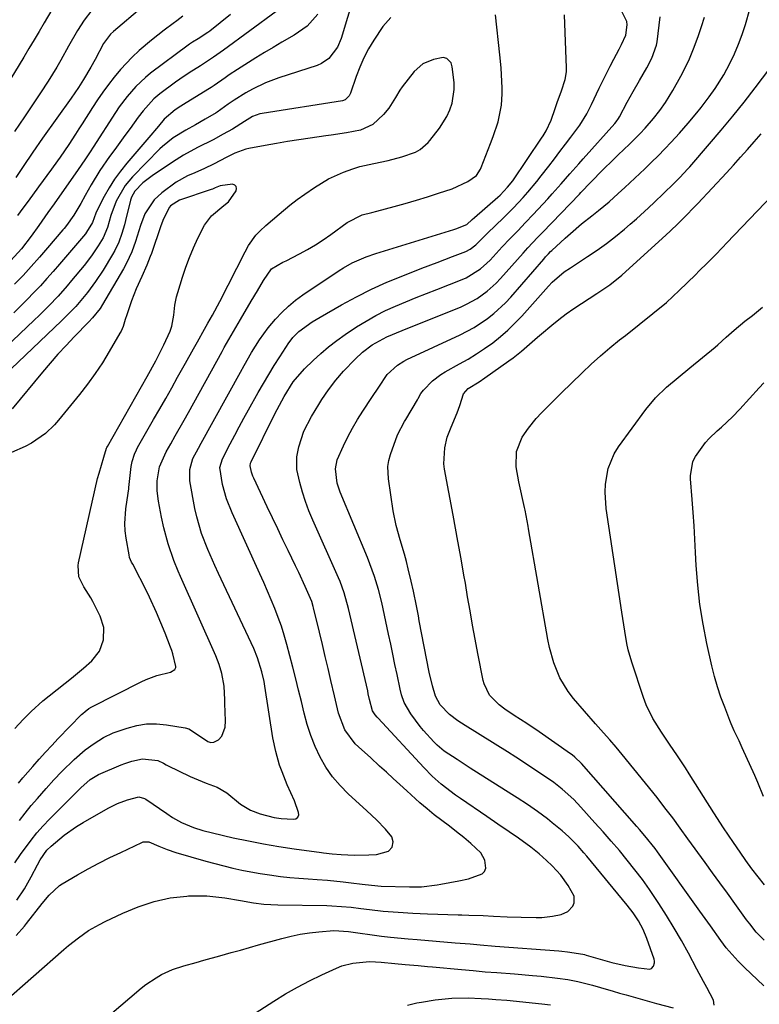
# Model space of a CAD drawing. Units: inches. Extents: x 1875104 to 1880424, y 459190 to 464535.
# Drawn here: x 1878508 to 1878712, y 460561 to 460832 of the extents above; entities that cross this region are included whole.
import ezdxf

# ---------------------------------------------------------------- set-up
doc = ezdxf.new("R2010")
doc.units = ezdxf.units.IN
doc.header["$MEASUREMENT"] = 0
doc.layers.add('7', color=7, linetype='Continuous')
doc.layers.add('8', color=7, linetype='Continuous')

msp = doc.modelspace()

# ---------------------------------------------------------------- linework, layer by layer
at = {"layer": '7', "color": 18}
for points in [[(1878524.31, 460550.98, 1782), (1878541.71, 460565.77, 1782), (1878543.01, 460566.81, 1782), (1878545.77, 460568.67, 1782), (1878547.23, 460569.5, 1782), (1878550.26, 460570.88, 1782), (1878553.42, 460571.95, 1782), (1878556.76, 460572.87, 1782), (1878558.94, 460573.48, 1782), (1878563.32, 460574.7, 1782), (1878566.45, 460575.57, 1782), (1878568.95, 460576.27, 1782), (1878571.45, 460576.97, 1782), (1878573.96, 460577.67, 1782), (1878580.38, 460579.46, 1782), (1878582.89, 460580.08, 1782), (1878585.41, 460580.61, 1782), (1878587.96, 460580.99, 1782), (1878590.53, 460581.28, 1782), (1878594.69, 460581.63, 1782), (1878598.69, 460581.4, 1782), (1878607.79, 460580.12, 1782), (1878610.23, 460579.8, 1782), (1878615.12, 460579.33, 1782), (1878617.57, 460579.12, 1782), (1878628.01, 460578.28, 1782), (1878629.38, 460578.17, 1782), (1878632.12, 460577.94, 1782), (1878634.86, 460577.7, 1782), (1878638.98, 460577.37, 1782), (1878656.52, 460576.01, 1782), (1878657.32, 460575.95, 1782), (1878658.92, 460575.79, 1782), (1878663.13, 460575.11, 1782), (1878663.58, 460575, 1782), (1878664.02, 460574.87, 1782), (1878671.09, 460572.87, 1782), (1878674.72, 460571.99, 1782), (1878678.4, 460571.36, 1782), (1878681.54, 460571.04, 1782), (1878681.95, 460571.17, 1782), (1878682.56, 460571.81, 1782), (1878682.81, 460572.76, 1782), (1878682.78, 460573.25, 1782), (1878682.67, 460573.73, 1782), (1878680.7, 460579.44, 1782), (1878679.68, 460581.92, 1782), (1878678.4, 460584.26, 1782), (1878676.9, 460586.49, 1782), (1878675.27, 460588.62, 1782), (1878664.19, 460602.09, 1782), (1878663.41, 460603.01, 1782), (1878661.8, 460604.83, 1782), (1878659.24, 460607.41, 1782), (1878657.42, 460609, 1782), (1878654.7, 460611.24, 1782), (1878653.37, 460612.3, 1782), (1878650.67, 460614.33, 1782), (1878647.88, 460616.27, 1782), (1878645.05, 460618.13, 1782), (1878643.62, 460619.05, 1782), (1878632.12, 460626.3, 1782), (1878628.52, 460628.61, 1782), (1878624.96, 460630.98, 1782), (1878623.05, 460632.57, 1782), (1878622.18, 460633.47, 1782), (1878619.33, 460636.64, 1782), (1878618.38, 460637.74, 1782), (1878615.78, 460641.21, 1782), (1878613.95, 460644.34, 1782), (1878613.21, 460646.48, 1782), (1878612.86, 460647.95, 1782), (1878612.03, 460652.03, 1782), (1878611.46, 460654.81, 1782), (1878610.88, 460657.59, 1782), (1878610.3, 460660.37, 1782), (1878609.71, 460663.15, 1782), (1878608.23, 460670.06, 1782), (1878607.81, 460671.86, 1782), (1878606.89, 460675.44, 1782), (1878605.81, 460678.98, 1782), (1878604.57, 460682.46, 1782), (1878603.88, 460684.18, 1782), (1878596.4, 460702.14, 1782), (1878595.57, 460704.64, 1782), (1878595.12, 460708.55, 1782), (1878595.58, 460711.08, 1782), (1878597.27, 460714.87, 1782), (1878598.5, 460717.33, 1782), (1878599.8, 460719.75, 1782), (1878601.19, 460722.13, 1782), (1878602.65, 460724.46, 1782), (1878605.08, 460728.2, 1782), (1878606.98, 460731.06, 1782), (1878609.35, 460734.48, 1782), (1878612.19, 460737.12, 1782), (1878613.86, 460738.15, 1782), (1878614.73, 460738.59, 1782), (1878629.36, 460745.43, 1782), (1878633.23, 460747.47, 1782), (1878636.87, 460749.88, 1782), (1878638.59, 460751.24, 1782), (1878641.8, 460754.19, 1782), (1878643.29, 460755.79, 1782), (1878652.34, 460766.23, 1782), (1878652.87, 460766.83, 1782), (1878653.67, 460767.73, 1782), (1878654.24, 460768.31, 1782), (1878654.53, 460768.58, 1782), (1878658.2, 460771.99, 1782), (1878659.67, 460773.32, 1782), (1878662.69, 460775.89, 1782), (1878665.53, 460778.13, 1782), (1878667.36, 460779.57, 1782), (1878670.3, 460782, 1782), (1878672.8, 460784.23, 1782), (1878674.64, 460785.94, 1782), (1878680.14, 460791.07, 1782), (1878682, 460792.85, 1782), (1878683.84, 460794.67, 1782), (1878685.64, 460796.52, 1782), (1878687.41, 460798.4, 1782), (1878689.65, 460800.85, 1782), (1878692.08, 460803.63, 1782), (1878694.44, 460806.47, 1782), (1878695.6, 460807.92, 1782), (1878697.85, 460810.85, 1782), (1878699.51, 460813.17, 1782), (1878701.82, 460816.86, 1782), (1878703.53, 460820.04, 1782), (1878704.78, 460822.65, 1782), (1878705.92, 460825.3, 1782), (1878706.9, 460828.02, 1782), (1878707.78, 460830.77, 1782), (1878711.39, 460843.52, 1782)], [(1878600.17, 460838.5, 1774), (1878596.63, 460826.93, 1774), (1878595.63, 460824.53, 1774), (1878593.31, 460821.42, 1774), (1878591.23, 460819.99, 1774), (1878590.04, 460819.49, 1774), (1878579.52, 460816.08, 1774), (1878575.82, 460814.69, 1774), (1878572.26, 460812.97, 1774), (1878570.49, 460811.97, 1774), (1878567.22, 460809.92, 1774), (1878565.63, 460808.82, 1774), (1878562.55, 460806.61, 1774), (1878562.28, 460806.43, 1774), (1878559.31, 460804.71, 1774), (1878556.64, 460803.18, 1774), (1878553.95, 460801.68, 1774), (1878550.5, 460799.61, 1774), (1878547.51, 460797.24, 1774), (1878546.83, 460796.58, 1774), (1878539.34, 460788.89, 1774), (1878537.29, 460786.46, 1774), (1878534.77, 460782.15, 1774), (1878533.36, 460778.27, 1774), (1878532.39, 460774.89, 1774), (1878531.23, 460772.13, 1774), (1878529.89, 460769.92, 1774), (1878528.05, 460767.15, 1774), (1878526.02, 460764.51, 1774), (1878522.57, 460760.33, 1774), (1878521.36, 460758.89, 1774), (1878518.87, 460756.09, 1774), (1878516.27, 460753.37, 1774), (1878513.6, 460750.73, 1774), (1878512.24, 460749.43, 1774), (1878500.32, 460738.17, 1774)], [(1878517.12, 460834.8, 1788), (1878515.03, 460831.22, 1788), (1878513.64, 460828.85, 1788), (1878512.24, 460826.49, 1788), (1878510.83, 460824.13, 1788), (1878509.41, 460821.78, 1788), (1878504.58, 460813.82, 1788)], [(1878528.09, 460834.67, 1786), (1878526.02, 460831.96, 1786), (1878524.19, 460829.08, 1786), (1878521.72, 460824.79, 1786), (1878519.56, 460820.94, 1786), (1878518.46, 460819.03, 1786), (1878516.08, 460815.16, 1786), (1878514.05, 460811.99, 1786), (1878512.37, 460809.46, 1786), (1878509.62, 460805.38, 1786), (1878506.84, 460801.32, 1786)], [(1878541.9, 460835.39, 1784), (1878534.07, 460828.82, 1784), (1878533.28, 460828.08, 1784), (1878531.36, 460825.47, 1784), (1878529, 460821.12, 1784), (1878527.83, 460819.01, 1784), (1878525.86, 460815.61, 1784), (1878524.44, 460813.39, 1784), (1878522.43, 460810.49, 1784), (1878514.6, 460799.49, 1784), (1878511.9, 460795.62, 1784), (1878509.25, 460791.72, 1784), (1878507.23, 460788.71, 1784)], [(1878610.28, 460832.66, 1772), (1878608.11, 460830.2, 1772), (1878605.64, 460826.46, 1772), (1878604.19, 460824.07, 1772), (1878602.87, 460821.61, 1772), (1878601.75, 460819.05, 1772), (1878600.75, 460816.43, 1772), (1878599.23, 460811.88, 1772), (1878598.9, 460811.13, 1772), (1878597.79, 460809.99, 1772), (1878597.04, 460809.73, 1772), (1878574.9, 460806.31, 1772), (1878574.35, 460806.2, 1772), (1878572.25, 460805.4, 1772), (1878570.1, 460804.07, 1772), (1878566.77, 460801.99, 1772), (1878564.23, 460800.56, 1772), (1878561.43, 460799.06, 1772), (1878557.18, 460796.91, 1772), (1878553.29, 460794.8, 1772), (1878551.27, 460793.57, 1772), (1878550.28, 460792.92, 1772), (1878544.7, 460789.13, 1772), (1878542.18, 460787.17, 1772), (1878539.93, 460784.91, 1772), (1878539.07, 460783.29, 1772), (1878538.79, 460782.41, 1772), (1878537.4, 460776.88, 1772), (1878537.08, 460775.66, 1772), (1878536.35, 460773.25, 1772), (1878535.5, 460770.88, 1772), (1878534.43, 460768.61, 1772), (1878533.81, 460767.51, 1772), (1878531.24, 460763.23, 1772), (1878529.17, 460760.05, 1772), (1878526.9, 460757.01, 1772), (1878523.73, 460753.24, 1772), (1878520.56, 460750.02, 1772), (1878519.75, 460749.24, 1772), (1878499.91, 460730.42, 1772)], [(1878590.25, 460833.56, 1776), (1878587.31, 460830.32, 1776), (1878583.75, 460827.78, 1776), (1878580.36, 460825.86, 1776), (1878577.96, 460824.45, 1776), (1878575.58, 460823.01, 1776), (1878573.22, 460821.55, 1776), (1878568.2, 460818.39, 1776), (1878565.87, 460816.88, 1776), (1878564.73, 460816.09, 1776), (1878561.77, 460813.98, 1776), (1878560.9, 460813.4, 1776), (1878560.02, 460812.85, 1776), (1878553.34, 460808.76, 1776), (1878552.56, 460808.27, 1776), (1878551.02, 460807.24, 1776), (1878548.02, 460804.71, 1776), (1878546.44, 460802.82, 1776), (1878543.77, 460799.64, 1776), (1878537.71, 460792.6, 1776), (1878535.98, 460790.44, 1776), (1878534.36, 460788.21, 1776), (1878532.89, 460785.87, 1776), (1878531.54, 460783.45, 1776), (1878529.4, 460779.32, 1776), (1878529.21, 460778.91, 1776), (1878528.34, 460776.31, 1776), (1878526.68, 460773.64, 1776), (1878526.34, 460773.23, 1776), (1878519.24, 460764.83, 1776), (1878517.52, 460762.84, 1776), (1878515.79, 460760.87, 1776), (1878514.01, 460758.93, 1776), (1878512.21, 460757.02, 1776), (1878510.38, 460755.13, 1776), (1878508.53, 460753.27, 1776), (1878506.64, 460751.44, 1776)], [(1878578.79, 460834.32, 1778), (1878564.3, 460823.7, 1778), (1878561.58, 460821.74, 1778), (1878557.97, 460819.4, 1778), (1878554.85, 460817.45, 1778), (1878552.34, 460815.75, 1778), (1878551.11, 460814.87, 1778), (1878546.85, 460811.7, 1778), (1878545.16, 460810.29, 1778), (1878542.24, 460806.99, 1778), (1878540.9, 460805.23, 1778), (1878538.62, 460802.11, 1778), (1878537.22, 460800.2, 1778), (1878534.42, 460796.4, 1778), (1878532.96, 460794.42, 1778), (1878530.33, 460790.62, 1778), (1878527.94, 460786.66, 1778), (1878526.28, 460783.7, 1778), (1878525.06, 460781.55, 1778), (1878523.2, 460778.35, 1778), (1878521.13, 460775.46, 1778), (1878520.49, 460774.65, 1778), (1878520.16, 460774.25, 1778), (1878515.94, 460769.3, 1778), (1878513.73, 460766.75, 1778), (1878511.48, 460764.23, 1778), (1878509.2, 460761.75, 1778), (1878506.88, 460759.3, 1778)], [(1878506.96, 460600.22, 1774), (1878508.52, 460602.55, 1774), (1878511.41, 460606.52, 1774), (1878513.02, 460608.52, 1774), (1878514.72, 460610.43, 1774), (1878516.49, 460612.29, 1774), (1878524.39, 460620.17, 1774), (1878525.13, 460620.91, 1774), (1878527.66, 460623.19, 1774), (1878529.95, 460624.51, 1774), (1878536.19, 460627.15, 1774), (1878537.15, 460627.53, 1774), (1878539.1, 460628.21, 1774), (1878542.09, 460628.84, 1774), (1878546.3, 460628.36, 1774), (1878547.81, 460627.61, 1774), (1878548.55, 460627.18, 1774), (1878548.93, 460626.99, 1774), (1878555.11, 460624.02, 1774), (1878559.56, 460622.18, 1774), (1878562.56, 460621.09, 1774), (1878565.24, 460619.47, 1774), (1878568.95, 460616.35, 1774), (1878571.76, 460614.76, 1774), (1878574.36, 460613.7, 1774), (1878578.21, 460612.72, 1774), (1878580.2, 460612.47, 1774), (1878583.47, 460612.24, 1774), (1878584.16, 460612.35, 1774), (1878584.71, 460612.77, 1774), (1878585, 460613.4, 1774), (1878584.96, 460614.09, 1774), (1878583.81, 460617.29, 1774), (1878581.8, 460621.72, 1774), (1878580.4, 460625.25, 1774), (1878579.74, 460627.12, 1774), (1878578.68, 460630.84, 1774), (1878577.92, 460634.64, 1774), (1878575.7, 460648.78, 1774), (1878575.47, 460650.12, 1774), (1878574.89, 460652.76, 1774), (1878573.7, 460656.65, 1774), (1878572.65, 460659.14, 1774), (1878562.93, 460679.84, 1774), (1878561.93, 460682.01, 1774), (1878560.02, 460686.37, 1774), (1878558.27, 460690.8, 1774), (1878556.95, 460695.35, 1774), (1878556.45, 460697.67, 1774), (1878555.07, 460705.25, 1774), (1878555.05, 460708.35, 1774), (1878555.93, 460711.38, 1774), (1878557.41, 460714.23, 1774), (1878558.19, 460715.64, 1774), (1878568.96, 460735.18, 1774), (1878569.97, 460736.98, 1774), (1878572.04, 460740.55, 1774), (1878574.21, 460744.04, 1774), (1878576.63, 460747.36, 1774), (1878578.59, 460749.69, 1774), (1878580.33, 460751.55, 1774), (1878582.15, 460753.31, 1774), (1878584.12, 460754.91, 1774), (1878586.16, 460756.42, 1774), (1878596.09, 460763.13, 1774), (1878597.26, 460763.87, 1774), (1878599.69, 460765.22, 1774), (1878603.53, 460766.86, 1774), (1878606.17, 460767.77, 1774), (1878627.6, 460774.42, 1774), (1878628.16, 460774.6, 1774), (1878631.24, 460775.78, 1774), (1878632.7, 460777.1, 1774), (1878633.3, 460777.64, 1774), (1878639.77, 460783.26, 1774), (1878640.33, 460783.77, 1774), (1878642.43, 460785.97, 1774), (1878643.81, 460787.79, 1774), (1878651.72, 460799.45, 1774), (1878652.16, 460800.13, 1774), (1878653.01, 460801.51, 1774), (1878654.41, 460804.41, 1774), (1878655.47, 460807.64, 1774), (1878656.01, 460809.26, 1774), (1878657.21, 460812.46, 1774), (1878658.25, 460815.59, 1774), (1878658.57, 460817.74, 1774), (1878658.59, 460818.83, 1774), (1878658.02, 460833.38, 1774)], [(1878507.31, 460580.29, 1778), (1878509.65, 460582.87, 1778), (1878510.2, 460583.55, 1778), (1878514.5, 460589.08, 1778), (1878516.36, 460591.34, 1778), (1878519.19, 460593.98, 1778), (1878520.01, 460594.5, 1778), (1878524.15, 460596.9, 1778), (1878527.09, 460598.55, 1778), (1878530.05, 460600.15, 1778), (1878533.05, 460601.67, 1778), (1878536.08, 460603.13, 1778), (1878541.9, 460605.86, 1778), (1878542.27, 460605.99, 1778), (1878543.83, 460605.98, 1778), (1878546.51, 460604.86, 1778), (1878548.82, 460603.88, 1778), (1878551.2, 460603.09, 1778), (1878559.42, 460600.72, 1778), (1878561.89, 460600.04, 1778), (1878564.37, 460599.39, 1778), (1878566.86, 460598.79, 1778), (1878569.36, 460598.23, 1778), (1878571.87, 460597.73, 1778), (1878574.4, 460597.28, 1778), (1878576.93, 460596.9, 1778), (1878580.01, 460596.51, 1778), (1878582.52, 460596.25, 1778), (1878585.03, 460596.01, 1778), (1878587.55, 460595.81, 1778), (1878590.07, 460595.64, 1778), (1878592.94, 460595.44, 1778), (1878597.25, 460595.03, 1778), (1878599.4, 460594.77, 1778), (1878602.39, 460594.37, 1778), (1878605.01, 460594.06, 1778), (1878607.63, 460593.87, 1778), (1878615.44, 460593.63, 1778), (1878616.53, 460593.62, 1778), (1878618.7, 460593.68, 1778), (1878623.02, 460594.16, 1778), (1878624.09, 460594.35, 1778), (1878628.99, 460595.3, 1778), (1878631.64, 460595.89, 1778), (1878635.38, 460597.19, 1778), (1878636.06, 460597.87, 1778), (1878636.39, 460598.78, 1778), (1878636.17, 460600.99, 1778), (1878635.05, 460603.03, 1778), (1878632.28, 460605.59, 1778), (1878630.35, 460607.21, 1778), (1878628.39, 460608.81, 1778), (1878626.4, 460610.35, 1778), (1878624.38, 460611.87, 1778), (1878622.26, 460613.47, 1778), (1878620.26, 460615.07, 1778), (1878618.3, 460616.73, 1778), (1878614.67, 460620.03, 1778), (1878612.82, 460621.75, 1778), (1878610.96, 460623.45, 1778), (1878609.09, 460625.16, 1778), (1878607.23, 460626.85, 1778), (1878604.69, 460629.16, 1778), (1878602.31, 460631.35, 1778), (1878600.53, 460633, 1778), (1878597.65, 460636.82, 1778), (1878595.97, 460641.35, 1778), (1878595.11, 460644.95, 1778), (1878594.83, 460646.14, 1778), (1878593.84, 460650.38, 1778), (1878593.06, 460653.69, 1778), (1878592.28, 460657, 1778), (1878591.49, 460660.31, 1778), (1878590.7, 460663.62, 1778), (1878589.08, 460670.34, 1778), (1878588.99, 460670.7, 1778), (1878588.56, 460672.11, 1778), (1878586.74, 460676.26, 1778), (1878585.01, 460680.05, 1778), (1878584.12, 460681.93, 1778), (1878582.12, 460686.08, 1778), (1878580.66, 460689.09, 1778), (1878579.22, 460692.1, 1778), (1878577.78, 460695.12, 1778), (1878576.35, 460698.15, 1778), (1878572.65, 460706, 1778), (1878572.41, 460706.55, 1778), (1878572.02, 460707.68, 1778), (1878571.64, 460709.44, 1778), (1878571.78, 460710.13, 1778), (1878571.92, 460710.46, 1778), (1878578.45, 460723.72, 1778), (1878579.03, 460724.88, 1778), (1878580.96, 460728.5, 1778), (1878583.5, 460732.47, 1778), (1878586.57, 460736.04, 1778), (1878588.95, 460738.38, 1778), (1878591.04, 460740.31, 1778), (1878593.19, 460742.16, 1778), (1878595.45, 460743.88, 1778), (1878597.78, 460745.52, 1778), (1878600.92, 460747.6, 1778), (1878603.51, 460749.2, 1778), (1878606.15, 460750.71, 1778), (1878608.87, 460752.07, 1778), (1878611.64, 460753.32, 1778), (1878614.46, 460754.49, 1778), (1878617.29, 460755.64, 1778), (1878620.12, 460756.77, 1778), (1878622.96, 460757.89, 1778), (1878629.93, 460760.59, 1778), (1878631.01, 460761.06, 1778), (1878634.99, 460763.56, 1778), (1878636.75, 460765.13, 1778), (1878637.58, 460765.97, 1778), (1878640.94, 460769.58, 1778), (1878643.05, 460771.83, 1778), (1878645.19, 460774.04, 1778), (1878647.33, 460776.26, 1778), (1878649.45, 460778.5, 1778), (1878653.46, 460782.79, 1778), (1878654.7, 460784.14, 1778), (1878657.15, 460786.89, 1778), (1878659.54, 460789.67, 1778), (1878661.96, 460792.44, 1778), (1878663.18, 460793.81, 1778), (1878671.93, 460803.56, 1778), (1878672.29, 460803.99, 1778), (1878672.93, 460804.89, 1778), (1878673.2, 460805.37, 1778), (1878675.28, 460809.34, 1778), (1878676.9, 460812.28, 1778), (1878678.63, 460815.32, 1778), (1878680.65, 460818.86, 1778), (1878682.06, 460821.5, 1778), (1878683.37, 460825.05, 1778), (1878683.54, 460825.98, 1778), (1878684.39, 460832.89, 1778)], [(1878507.51, 460590, 1776), (1878509.61, 460593.14, 1776), (1878511.47, 460596.44, 1776), (1878513.14, 460599.7, 1776), (1878513.93, 460601.11, 1776), (1878515.79, 460603.74, 1776), (1878516.94, 460604.87, 1776), (1878520.51, 460607.86, 1776), (1878523.92, 460610.26, 1776), (1878525.71, 460611.34, 1776), (1878532.62, 460615.26, 1776), (1878535.21, 460616.56, 1776), (1878537.9, 460617.6, 1776), (1878541.07, 460618.4, 1776), (1878542.61, 460617.92, 1776), (1878542.97, 460617.71, 1776), (1878548.74, 460613.77, 1776), (1878550.31, 460612.74, 1776), (1878552.74, 460611.31, 1776), (1878556.09, 460609.93, 1776), (1878558.67, 460609.12, 1776), (1878561.29, 460608.45, 1776), (1878566.98, 460607.15, 1776), (1878571.15, 460606.26, 1776), (1878575.34, 460605.44, 1776), (1878579.55, 460604.72, 1776), (1878583.77, 460604.08, 1776), (1878591.25, 460603.04, 1776), (1878591.84, 460602.96, 1776), (1878594.2, 460602.7, 1776), (1878596.63, 460602.5, 1776), (1878600.32, 460602.37, 1776), (1878604.26, 460602.41, 1776), (1878606.41, 460602.57, 1776), (1878609.7, 460603.47, 1776), (1878610.66, 460604.51, 1776), (1878610.97, 460605.99, 1776), (1878610.57, 460607.41, 1776), (1878608.82, 460609.48, 1776), (1878606.34, 460612.06, 1776), (1878603.74, 460614.53, 1776), (1878598.61, 460619.19, 1776), (1878596.36, 460621.47, 1776), (1878594.29, 460623.9, 1776), (1878592.49, 460626.53, 1776), (1878590.88, 460629.31, 1776), (1878589.53, 460632.24, 1776), (1878588.32, 460635.22, 1776), (1878587.33, 460638.28, 1776), (1878586.49, 460641.39, 1776), (1878585.74, 460644.56, 1776), (1878584.97, 460647.72, 1776), (1878584.18, 460650.86, 1776), (1878583.37, 460654.01, 1776), (1878581.72, 460660.31, 1776), (1878581.01, 460662.81, 1776), (1878580.24, 460665.29, 1776), (1878579.37, 460667.73, 1776), (1878578.44, 460670.16, 1776), (1878577.44, 460672.56, 1776), (1878576.43, 460674.96, 1776), (1878575.38, 460677.34, 1776), (1878574.31, 460679.71, 1776), (1878566.67, 460696.45, 1776), (1878565.15, 460700.31, 1776), (1878564.04, 460704.31, 1776), (1878563.33, 460708.98, 1776), (1878564.04, 460711.32, 1776), (1878566.16, 460715.48, 1776), (1878567.39, 460717.82, 1776), (1878568.63, 460720.16, 1776), (1878569.89, 460722.48, 1776), (1878571.17, 460724.8, 1776), (1878573.85, 460729.57, 1776), (1878575.28, 460732.07, 1776), (1878576.74, 460734.54, 1776), (1878578.25, 460736.98, 1776), (1878579.79, 460739.4, 1776), (1878582.27, 460743.2, 1776), (1878582.61, 460743.7, 1776), (1878583.34, 460744.65, 1776), (1878585.04, 460746.35, 1776), (1878588.69, 460748.95, 1776), (1878590.85, 460750.27, 1776), (1878596.76, 460753.64, 1776), (1878600.86, 460755.86, 1776), (1878605.02, 460757.96, 1776), (1878609.26, 460759.86, 1776), (1878613.57, 460761.65, 1776), (1878618.85, 460763.7, 1776), (1878623.07, 460765.32, 1776), (1878627.3, 460766.92, 1776), (1878630.89, 460768.29, 1776), (1878632.08, 460768.93, 1776), (1878633.71, 460770.16, 1776), (1878636.92, 460773.34, 1776), (1878639.06, 460775.46, 1776), (1878641.3, 460777.62, 1776), (1878644.05, 460780.34, 1776), (1878646.71, 460783.15, 1776), (1878647.99, 460784.6, 1776), (1878650.47, 460787.57, 1776), (1878651.67, 460789.09, 1776), (1878653.76, 460791.82, 1776), (1878655.27, 460793.81, 1776), (1878656.79, 460795.8, 1776), (1878658.29, 460797.8, 1776), (1878659.8, 460799.8, 1776), (1878662.23, 460803.06, 1776), (1878664.19, 460806.22, 1776), (1878665.47, 460808.7, 1776), (1878667.62, 460813.2, 1776), (1878668.61, 460815.22, 1776), (1878670.63, 460819.24, 1776), (1878671.66, 460821.23, 1776), (1878673.1, 460823.94, 1776), (1878673.75, 460825.22, 1776), (1878674.9, 460827.82, 1776), (1878675.32, 460830.69, 1776), (1878675.22, 460831.6, 1776), (1878673.94, 460834.09, 1776)], [(1878553.15, 460832.99, 1782), (1878551.53, 460831.79, 1782), (1878550.46, 460830.99, 1782), (1878547.98, 460829.15, 1782), (1878546.22, 460827.81, 1782), (1878544.49, 460826.44, 1782), (1878541.11, 460823.59, 1782), (1878539.19, 460821.8, 1782), (1878535.98, 460818.4, 1782), (1878534.22, 460816.25, 1782), (1878532.67, 460814.21, 1782), (1878531.17, 460812.14, 1782), (1878529.72, 460810.03, 1782), (1878528.32, 460807.88, 1782), (1878525.5, 460803.44, 1782), (1878524.58, 460802.01, 1782), (1878523.66, 460800.57, 1782), (1878521.77, 460797.72, 1782), (1878519.39, 460794.22, 1782), (1878517.49, 460791.58, 1782), (1878517, 460790.92, 1782), (1878513.47, 460786.13, 1782), (1878510.58, 460782.19, 1782), (1878509.15, 460780.22, 1782), (1878507.72, 460778.24, 1782)], [(1878508.23, 460611.84, 1772), (1878509.8, 460613.93, 1772), (1878511.45, 460615.97, 1772), (1878513.14, 460617.97, 1772), (1878515.57, 460620.72, 1772), (1878517.7, 460623.06, 1772), (1878519.88, 460625.36, 1772), (1878523.31, 460628.65, 1772), (1878526.3, 460631.29, 1772), (1878528.72, 460633.1, 1772), (1878531.3, 460634.67, 1772), (1878534.03, 460635.95, 1772), (1878537.85, 460637.31, 1772), (1878540.51, 460638, 1772), (1878543.19, 460638.43, 1772), (1878545.91, 460638.46, 1772), (1878548.64, 460638.23, 1772), (1878553.77, 460637.4, 1772), (1878554.82, 460637.13, 1772), (1878558.55, 460634.62, 1772), (1878560.01, 460633.57, 1772), (1878560.82, 460633.33, 1772), (1878561.66, 460633.45, 1772), (1878562.91, 460634.04, 1772), (1878563.9, 460635.05, 1772), (1878564.73, 460637.58, 1772), (1878564.84, 460639.31, 1772), (1878564.72, 460644.06, 1772), (1878564.69, 460645.02, 1772), (1878564.52, 460648.85, 1772), (1878563.89, 460652.33, 1772), (1878563.16, 460654.79, 1772), (1878562.21, 460657.19, 1772), (1878552.46, 460678.96, 1772), (1878551.82, 460680.43, 1772), (1878550.64, 460683.39, 1772), (1878549.08, 460687.91, 1772), (1878547.91, 460692.32, 1772), (1878547.26, 460695.29, 1772), (1878546.44, 460699.69, 1772), (1878546.1, 460702.48, 1772), (1878546.09, 460705.29, 1772), (1878546.73, 460709.13, 1772), (1878548.54, 460713.21, 1772), (1878549.84, 460715.47, 1772), (1878551.07, 460717.61, 1772), (1878553.48, 460721.93, 1772), (1878554.67, 460724.09, 1772), (1878563.93, 460740.86, 1772), (1878564.54, 460741.96, 1772), (1878565.8, 460744.16, 1772), (1878567.09, 460746.33, 1772), (1878568.38, 460748.51, 1772), (1878569.02, 460749.6, 1772), (1878571.96, 460754.63, 1772), (1878573.63, 460757.5, 1772), (1878575.3, 460760.37, 1772), (1878577.49, 460763.6, 1772), (1878580.67, 460765.4, 1772), (1878581.5, 460765.79, 1772), (1878585.21, 460767.69, 1772), (1878587.44, 460768.91, 1772), (1878589.63, 460770.19, 1772), (1878591.76, 460771.57, 1772), (1878593.84, 460773.02, 1772), (1878598.33, 460776.31, 1772), (1878602.44, 460778.44, 1772), (1878605.1, 460779.09, 1772), (1878606.43, 460779.43, 1772), (1878611.24, 460780.7, 1772), (1878614.3, 460781.54, 1772), (1878617.34, 460782.42, 1772), (1878620.38, 460783.35, 1772), (1878623.4, 460784.32, 1772), (1878627.14, 460785.55, 1772), (1878631.49, 460787.57, 1772), (1878633.82, 460789.26, 1772), (1878634.92, 460790.96, 1772), (1878635.13, 460791.43, 1772), (1878637.73, 460798.01, 1772), (1878638.48, 460799.97, 1772), (1878639.8, 460803.94, 1772), (1878640.74, 460808.55, 1772), (1878640.96, 460811.66, 1772), (1878640.94, 460813.22, 1772), (1878640.64, 460818.78, 1772), (1878640.24, 460822.39, 1772), (1878639.13, 460833.38, 1772)], [(1878699.19, 460561.09, 1784), (1878699.01, 460562.52, 1784), (1878697.16, 460565.97, 1784), (1878696.26, 460567.66, 1784), (1878694.45, 460571.02, 1784), (1878692.11, 460575.38, 1784), (1878690.18, 460578.87, 1784), (1878688.2, 460582.32, 1784), (1878686.12, 460585.73, 1784), (1878683.99, 460589.09, 1784), (1878681.44, 460592.9, 1784), (1878679.48, 460595.66, 1784), (1878677.42, 460598.36, 1784), (1878675.31, 460601.01, 1784), (1878673.13, 460603.61, 1784), (1878670.92, 460606.19, 1784), (1878668.69, 460608.74, 1784), (1878666.43, 460611.27, 1784), (1878662.57, 460615.53, 1784), (1878660.58, 460617.62, 1784), (1878657.37, 460620.52, 1784), (1878655.1, 460622.29, 1784), (1878651.69, 460624.65, 1784), (1878649.38, 460626.21, 1784), (1878647.05, 460627.75, 1784), (1878644.71, 460629.26, 1784), (1878642.35, 460630.76, 1784), (1878630.75, 460638, 1784), (1878628.76, 460639.31, 1784), (1878626.41, 460641.07, 1784), (1878623.92, 460643.7, 1784), (1878622.64, 460646.11, 1784), (1878621.75, 460648.91, 1784), (1878620.86, 460652.66, 1784), (1878618.15, 460666.79, 1784), (1878617.89, 460668.15, 1784), (1878617.37, 460670.88, 1784), (1878616.56, 460674.96, 1784), (1878615.94, 460677.67, 1784), (1878615.11, 460681.1, 1784), (1878614.6, 460683.1, 1784), (1878614.07, 460685.09, 1784), (1878612.88, 460689.04, 1784), (1878611.77, 460693, 1784), (1878610.99, 460697.04, 1784), (1878609.64, 460705.8, 1784), (1878609.53, 460709.2, 1784), (1878609.81, 460710.88, 1784), (1878610.24, 460712.53, 1784), (1878612.11, 460717.96, 1784), (1878614.09, 460721.61, 1784), (1878614.4, 460722.12, 1784), (1878617.64, 460727.54, 1784), (1878617.84, 460727.89, 1784), (1878618.6, 460729.29, 1784), (1878619.31, 460730.23, 1784), (1878621.78, 460732.75, 1784), (1878624.04, 460734.49, 1784), (1878625.26, 460735.24, 1784), (1878629.19, 460737.41, 1784), (1878631.54, 460738.76, 1784), (1878633.85, 460740.18, 1784), (1878636.1, 460741.69, 1784), (1878638.31, 460743.26, 1784), (1878640.44, 460744.94, 1784), (1878642.49, 460746.7, 1784), (1878644.42, 460748.58, 1784), (1878646.29, 460750.55, 1784), (1878653.66, 460758.8, 1784), (1878654.67, 460759.9, 1784), (1878657.94, 460762.75, 1784), (1878659.66, 460763.85, 1784), (1878660.23, 460764.22, 1784), (1878664.39, 460766.93, 1784), (1878667, 460768.7, 1784), (1878669.57, 460770.54, 1784), (1878672.06, 460772.47, 1784), (1878674.51, 460774.47, 1784), (1878676.11, 460775.83, 1784), (1878677.82, 460777.31, 1784), (1878681.18, 460780.34, 1784), (1878682.83, 460781.89, 1784), (1878685.29, 460784.26, 1784), (1878688.1, 460786.99, 1784), (1878689.79, 460788.69, 1784), (1878691.97, 460791.03, 1784), (1878692.5, 460791.63, 1784), (1878697.94, 460797.94, 1784), (1878701.15, 460801.73, 1784), (1878704.32, 460805.55, 1784), (1878707.42, 460809.43, 1784), (1878710.47, 460813.35, 1784), (1878718.3, 460823.58, 1784)], [(1878712.89, 460566.47, 1786), (1878707.56, 460571.43, 1786), (1878705.8, 460573.17, 1786), (1878702.54, 460576.89, 1786), (1878701.05, 460578.86, 1786), (1878698.17, 460582.9, 1786), (1878695.29, 460586.94, 1786), (1878683.62, 460603.24, 1786), (1878682.96, 460604.15, 1786), (1878680.14, 460607.67, 1786), (1878678.68, 460609.38, 1786), (1878677.93, 460610.23, 1786), (1878662.69, 460627.53, 1786), (1878660.91, 460629.28, 1786), (1878660.13, 460629.9, 1786), (1878659.72, 460630.2, 1786), (1878651.05, 460636.23, 1786), (1878647.67, 460638.54, 1786), (1878644.26, 460640.79, 1786), (1878641.66, 460642.5, 1786), (1878640.08, 460643.65, 1786), (1878637.41, 460646.31, 1786), (1878635.95, 460649.48, 1786), (1878635.74, 460650.34, 1786), (1878634.22, 460657.83, 1786), (1878633.47, 460661.71, 1786), (1878632.77, 460665.61, 1786), (1878632.1, 460669.51, 1786), (1878631.43, 460673.42, 1786), (1878630.8, 460677.12, 1786), (1878630.42, 460679.35, 1786), (1878629.64, 460683.81, 1786), (1878628.76, 460688.73, 1786), (1878628.08, 460692.26, 1786), (1878627.41, 460695.79, 1786), (1878625.11, 460708.51, 1786), (1878624.93, 460709.98, 1786), (1878625.13, 460714.37, 1786), (1878625.83, 460717.24, 1786), (1878626.87, 460720.02, 1786), (1878628.57, 460723.96, 1786), (1878629.32, 460726.02, 1786), (1878630.31, 460729.15, 1786), (1878631.59, 460730.65, 1786), (1878634.57, 460732.5, 1786), (1878636.19, 460733.6, 1786), (1878642.76, 460738.25, 1786), (1878643.94, 460739.12, 1786), (1878646.22, 460740.93, 1786), (1878648.42, 460742.86, 1786), (1878650.63, 460744.77, 1786), (1878651.75, 460745.71, 1786), (1878654.57, 460748.06, 1786), (1878656.54, 460749.64, 1786), (1878658.55, 460751.17, 1786), (1878660.61, 460752.63, 1786), (1878662.71, 460754.03, 1786), (1878666.96, 460756.75, 1786), (1878670.48, 460759.15, 1786), (1878673.78, 460761.83, 1786), (1878685.99, 460772.88, 1786), (1878687.12, 460773.92, 1786), (1878689.34, 460776.04, 1786), (1878691.51, 460778.21, 1786), (1878693.64, 460780.43, 1786), (1878694.69, 460781.55, 1786), (1878702.55, 460789.99, 1786), (1878704.49, 460792.1, 1786), (1878706.42, 460794.22, 1786), (1878708.32, 460796.35, 1786), (1878710.22, 460798.5, 1786), (1878712.09, 460800.67, 1786)], [(1878506.91, 460637.16, 1768), (1878509.21, 460639.69, 1768), (1878511.42, 460641.89, 1768), (1878514.67, 460644.8, 1768), (1878516.36, 460646.17, 1768), (1878520.79, 460649.64, 1768), (1878522.49, 460651, 1768), (1878525.83, 460653.8, 1768), (1878528.11, 460655.82, 1768), (1878530.19, 460658.43, 1768), (1878531.32, 460661.57, 1768), (1878531.38, 460664.91, 1768), (1878530.38, 460668.1, 1768), (1878528.39, 460672.07, 1768), (1878527.83, 460673.12, 1768), (1878525.96, 460676.15, 1768), (1878524.55, 460678.9, 1768), (1878524.37, 460682, 1768), (1878524.5, 460682.77, 1768), (1878529.71, 460705.89, 1768), (1878530.1, 460707.42, 1768), (1878531.41, 460711.81, 1768), (1878532.14, 460714.22, 1768), (1878532.26, 460714.47, 1768), (1878532.39, 460714.72, 1768), (1878543.36, 460733.98, 1768), (1878545.71, 460738.28, 1768), (1878547.89, 460742.65, 1768), (1878549.65, 460746.4, 1768), (1878550.12, 460747.83, 1768), (1878550.65, 460750.81, 1768), (1878550.98, 460753.57, 1768), (1878551.44, 460755.87, 1768), (1878551.75, 460757.01, 1768), (1878553.06, 460761.28, 1768), (1878553.96, 460764, 1768), (1878554.94, 460766.69, 1768), (1878556.04, 460769.34, 1768), (1878557.22, 460771.95, 1768), (1878559.09, 460775.61, 1768), (1878561.04, 460778.09, 1768), (1878564.38, 460780.96, 1768), (1878565.69, 460782, 1768), (1878567.8, 460784.99, 1768), (1878567.93, 460785.65, 1768), (1878567.84, 460786.2, 1768), (1878567.43, 460786.57, 1768), (1878566.8, 460786.83, 1768), (1878563.44, 460786.37, 1768), (1878561.99, 460785.79, 1768), (1878561.26, 460785.51, 1768), (1878560.89, 460785.39, 1768), (1878552.22, 460782.48, 1768), (1878549.76, 460780.87, 1768), (1878549.47, 460780.48, 1768), (1878547.85, 460777.31, 1768), (1878547.11, 460775.42, 1768), (1878544.49, 460767.77, 1768), (1878544.2, 460766.97, 1768), (1878543.28, 460764.57, 1768), (1878541.89, 460761.44, 1768), (1878540.32, 460758.08, 1768), (1878538.99, 460754.74, 1768), (1878537.73, 460750.9, 1768), (1878537.32, 460749.61, 1768), (1878536.7, 460747.67, 1768), (1878536.16, 460746.43, 1768), (1878535.84, 460745.83, 1768), (1878532.9, 460740.8, 1768), (1878531.02, 460737.74, 1768), (1878529.04, 460734.74, 1768), (1878526.94, 460731.84, 1768), (1878524.74, 460729, 1768), (1878519, 460721.92, 1768), (1878517.86, 460720.64, 1768), (1878515.35, 460718.33, 1768), (1878511.53, 460715.63, 1768), (1878509.81, 460714.74, 1768), (1878506.01, 460713.07, 1768)], [(1878712.96, 460578.94, 1788), (1878710.74, 460581.18, 1788), (1878708.98, 460583.45, 1788), (1878708.13, 460584.61, 1788), (1878704.88, 460589.07, 1788), (1878702.84, 460591.89, 1788), (1878700.79, 460594.7, 1788), (1878698.75, 460597.52, 1788), (1878696.7, 460600.34, 1788), (1878691.96, 460606.88, 1788), (1878689.88, 460609.73, 1788), (1878687.8, 460612.58, 1788), (1878685.68, 460615.41, 1788), (1878683.49, 460618.17, 1788), (1878673.91, 460629.99, 1788), (1878672.23, 460632.02, 1788), (1878670.53, 460634.04, 1788), (1878668.8, 460636.02, 1788), (1878666.62, 460638.45, 1788), (1878663.52, 460641.92, 1788), (1878660.49, 460645.43, 1788), (1878659.03, 460647.34, 1788), (1878656.78, 460651.11, 1788), (1878655.14, 460655.22, 1788), (1878653.95, 460659.49, 1788), (1878653.5, 460661.66, 1788), (1878648.19, 460692.04, 1788), (1878648.06, 460692.78, 1788), (1878647.5, 460695.72, 1788), (1878647.2, 460697.18, 1788), (1878647.04, 460697.92, 1788), (1878645.52, 460704.97, 1788), (1878644.79, 460709.16, 1788), (1878644.88, 460713.37, 1788), (1878646.43, 460717.24, 1788), (1878648.14, 460719.73, 1788), (1878650.29, 460722.4, 1788), (1878651.74, 460723.96, 1788), (1878654.44, 460726.7, 1788), (1878657.17, 460729.4, 1788), (1878662.89, 460734.99, 1788), (1878665.38, 460737.34, 1788), (1878667.92, 460739.64, 1788), (1878670.53, 460741.85, 1788), (1878673.19, 460744.01, 1788), (1878674.79, 460745.27, 1788), (1878678.58, 460748.25, 1788), (1878682.36, 460751.25, 1788), (1878686.06, 460754.34, 1788), (1878689.6, 460757.61, 1788), (1878694.03, 460761.92, 1788), (1878695.12, 460762.99, 1788), (1878697.29, 460765.14, 1788), (1878699.43, 460767.3, 1788), (1878701.55, 460769.49, 1788), (1878702.6, 460770.59, 1788), (1878717.39, 460786.14, 1788)], [(1878712.74, 460618.52, 1792), (1878711.24, 460622.35, 1792), (1878710.41, 460624.24, 1792), (1878706.9, 460631.89, 1792), (1878706.04, 460633.75, 1792), (1878704.73, 460636.54, 1792), (1878703.91, 460638.42, 1792), (1878703.53, 460639.37, 1792), (1878702.09, 460643.02, 1792), (1878701.06, 460645.82, 1792), (1878700.12, 460648.64, 1792), (1878699.3, 460651.51, 1792), (1878698.58, 460654.4, 1792), (1878697.19, 460660.58, 1792), (1878696.13, 460665.9, 1792), (1878695.26, 460671.24, 1792), (1878694.67, 460676.63, 1792), (1878694.25, 460682.03, 1792), (1878694.07, 460685.59, 1792), (1878693.88, 460689.24, 1792), (1878693.66, 460692.88, 1792), (1878693.42, 460696.53, 1792), (1878693.16, 460700.17, 1792), (1878692.73, 460705.82, 1792), (1878692.69, 460706.64, 1792), (1878693.29, 460710.6, 1792), (1878694.07, 460712, 1792), (1878696.83, 460715.77, 1792), (1878697.79, 460716.94, 1792), (1878700.03, 460718.99, 1792), (1878701.17, 460720.01, 1792), (1878704.24, 460722.9, 1792), (1878706.22, 460724.99, 1792), (1878711.54, 460730.88, 1792), (1878712.83, 460732.22, 1792)], [(1878568.2, 460555.78, 1784), (1878578.14, 460562.23, 1784), (1878581.35, 460564.21, 1784), (1878584.62, 460566.1, 1784), (1878587.96, 460567.83, 1784), (1878591.36, 460569.47, 1784), (1878595.39, 460571.3, 1784), (1878596.84, 460571.88, 1784), (1878599.83, 460572.69, 1784), (1878604.49, 460573.1, 1784), (1878606.06, 460573.05, 1784), (1878607.62, 460572.94, 1784), (1878611.42, 460572.56, 1784), (1878614.3, 460572.27, 1784), (1878617.81, 460571.98, 1784), (1878620.43, 460571.75, 1784), (1878621.73, 460571.63, 1784), (1878629.72, 460570.89, 1784), (1878632.97, 460570.6, 1784), (1878636.22, 460570.32, 1784), (1878639.47, 460570.06, 1784), (1878644.35, 460569.68, 1784), (1878649.22, 460569.27, 1784), (1878651.65, 460569.04, 1784), (1878656.15, 460568.57, 1784), (1878658.93, 460568.18, 1784), (1878661.68, 460567.63, 1784), (1878665.77, 460566.58, 1784), (1878667.94, 460565.95, 1784), (1878671.45, 460564.92, 1784), (1878673.21, 460564.42, 1784), (1878674.97, 460563.92, 1784), (1878683.38, 460561.58, 1784), (1878687.9, 460560.34, 1784)], [(1878614.88, 460561.11, 1786), (1878617.45, 460561.73, 1786), (1878618.75, 460561.97, 1786), (1878622.52, 460562.58, 1786), (1878627.05, 460563.07, 1786), (1878631.62, 460563.12, 1786), (1878635.19, 460562.96, 1786), (1878637.2, 460562.85, 1786), (1878639.2, 460562.71, 1786), (1878642.21, 460562.45, 1786), (1878651.87, 460561.48, 1786), (1878654.21, 460561.19, 1786)]]:
    msp.add_polyline3d(points, dxfattribs=at)
at = {"layer": '8', "color": 18}
for points in [[(1878503.72, 460561.76, 1780), (1878520.39, 460576.4, 1780), (1878521.7, 460577.52, 1780), (1878524.42, 460579.65, 1780), (1878527.25, 460581.61, 1780), (1878530.24, 460583.33, 1780), (1878531.78, 460584.1, 1780), (1878536.65, 460586.36, 1780), (1878540.88, 460588.13, 1780), (1878545.22, 460589.58, 1780), (1878549.67, 460590.6, 1780), (1878554.21, 460591.1, 1780), (1878554.67, 460591.13, 1780), (1878557.19, 460591.18, 1780), (1878559.7, 460591.13, 1780), (1878562.21, 460590.92, 1780), (1878564.71, 460590.61, 1780), (1878569.01, 460589.92, 1780), (1878572.56, 460589.25, 1780), (1878575.37, 460588.88, 1780), (1878579.24, 460588.67, 1780), (1878592.74, 460588.47, 1780), (1878594.07, 460588.43, 1780), (1878596.73, 460588.28, 1780), (1878599.38, 460588.02, 1780), (1878602.03, 460587.72, 1780), (1878604.48, 460587.41, 1780), (1878608.25, 460586.99, 1780), (1878612.3, 460586.65, 1780), (1878616.36, 460586.41, 1780), (1878620.42, 460586.24, 1780), (1878628.85, 460585.97, 1780), (1878629.83, 460585.94, 1780), (1878631.79, 460585.9, 1780), (1878635.7, 460585.79, 1780), (1878638.52, 460585.6, 1780), (1878642.31, 460585.37, 1780), (1878646.11, 460585.26, 1780), (1878650.3, 460585.2, 1780), (1878651.81, 460585.23, 1780), (1878654.8, 460585.56, 1780), (1878657.16, 460586.07, 1780), (1878658.98, 460586.9, 1780), (1878660.35, 460588.36, 1780), (1878660.71, 460589.26, 1780), (1878660.71, 460591.06, 1780), (1878659.09, 460593.98, 1780), (1878657.05, 460596.84, 1780), (1878654.68, 460599.44, 1780), (1878653.11, 460600.93, 1780), (1878651.06, 460602.75, 1780), (1878648.81, 460604.58, 1780), (1878645.4, 460607.04, 1780), (1878642.81, 460608.77, 1780), (1878639.74, 460610.84, 1780), (1878636.67, 460612.94, 1780), (1878629.43, 460617.93, 1780), (1878628.09, 460618.89, 1780), (1878624.17, 460621.9, 1780), (1878621.7, 460624.08, 1780), (1878619.39, 460626.41, 1780), (1878606.81, 460639.98, 1780), (1878606.53, 460640.29, 1780), (1878606, 460640.95, 1780), (1878605.3, 460642, 1780), (1878604.48, 460645.16, 1780), (1878604.13, 460646.72, 1780), (1878603.95, 460647.51, 1780), (1878598.7, 460670.21, 1780), (1878597.52, 460674.48, 1780), (1878596.38, 460677.61, 1780), (1878595.94, 460678.63, 1780), (1878588.86, 460694.48, 1780), (1878587.8, 460697.01, 1780), (1878586.84, 460699.57, 1780), (1878586.01, 460702.18, 1780), (1878585.27, 460704.81, 1780), (1878584.49, 460708.4, 1780), (1878584.48, 460711.87, 1780), (1878585.02, 460714.59, 1780), (1878586.44, 460718.91, 1780), (1878588.5, 460722.97, 1780), (1878590.48, 460726.24, 1780), (1878591.35, 460727.63, 1780), (1878593.19, 460730.33, 1780), (1878595.18, 460732.93, 1780), (1878597.32, 460735.41, 1780), (1878600.5, 460738.72, 1780), (1878602.56, 460740.64, 1780), (1878605.23, 460742.64, 1780), (1878609.22, 460744.85, 1780), (1878613.45, 460746.63, 1780), (1878629.61, 460753.13, 1780), (1878631.14, 460753.82, 1780), (1878634.07, 460755.44, 1780), (1878636.79, 460757.41, 1780), (1878639.28, 460759.65, 1780), (1878640.44, 460760.87, 1780), (1878646.7, 460767.87, 1780), (1878648, 460769.31, 1780), (1878650.63, 460772.15, 1780), (1878651.97, 460773.55, 1780), (1878662.15, 460784.1, 1780), (1878662.54, 460784.51, 1780), (1878665.27, 460787.4, 1780), (1878668.6, 460790.76, 1780), (1878671.39, 460793.5, 1780), (1878672.81, 460794.86, 1780), (1878675.9, 460797.81, 1780), (1878678.83, 460800.75, 1780), (1878680.24, 460802.28, 1780), (1878682.51, 460804.91, 1780), (1878684.23, 460807.06, 1780), (1878685.79, 460809.32, 1780), (1878687.86, 460812.61, 1780), (1878690.08, 460816.55, 1780), (1878692.21, 460820.86, 1780), (1878693.73, 460824.51, 1780), (1878694.85, 460827.67, 1780), (1878695.7, 460830.2, 1780), (1878696.55, 460832.74, 1780)], [(1878566.23, 460833.52, 1780), (1878560.52, 460828.87, 1780), (1878560.05, 460828.5, 1780), (1878557.37, 460826.84, 1780), (1878555.75, 460825.87, 1780), (1878554.97, 460825.34, 1780), (1878554.59, 460825.06, 1780), (1878544.28, 460817.35, 1780), (1878542.86, 460816.21, 1780), (1878540.22, 460813.73, 1780), (1878537.85, 460810.98, 1780), (1878535.68, 460808.06, 1780), (1878534.66, 460806.55, 1780), (1878528.45, 460796.98, 1780), (1878527.63, 460795.72, 1780), (1878526.36, 460793.82, 1780), (1878525.16, 460792.03, 1780), (1878523.55, 460789.67, 1780), (1878518.6, 460782.66, 1780), (1878517.75, 460781.46, 1780), (1878516.06, 460779.07, 1780), (1878513.52, 460775.49, 1780), (1878511.47, 460772.55, 1780), (1878508.82, 460769.07, 1780), (1878505.88, 460765.84, 1780)], [(1878507.93, 460622.13, 1770), (1878509.12, 460623.57, 1770), (1878511.9, 460626.77, 1770), (1878513.62, 460628.71, 1770), (1878515.35, 460630.63, 1770), (1878517.12, 460632.52, 1770), (1878518.91, 460634.39, 1770), (1878525.32, 460640.99, 1770), (1878525.63, 460641.3, 1770), (1878526.28, 460641.88, 1770), (1878527.33, 460642.67, 1770), (1878528.09, 460643.1, 1770), (1878541.67, 460650.01, 1770), (1878543.07, 460650.66, 1770), (1878545.96, 460651.71, 1770), (1878549.79, 460652.67, 1770), (1878550.91, 460653.37, 1770), (1878551.2, 460653.95, 1770), (1878551.23, 460654.27, 1770), (1878550.41, 460657.68, 1770), (1878550.1, 460658.6, 1770), (1878549.77, 460659.51, 1770), (1878548.25, 460663.35, 1770), (1878547.09, 460666.21, 1770), (1878545.9, 460669.05, 1770), (1878543.98, 460673.25, 1770), (1878543.3, 460674.63, 1770), (1878539.38, 460682.32, 1770), (1878539.06, 460682.95, 1770), (1878538.51, 460684.23, 1770), (1878538.34, 460684.9, 1770), (1878537.58, 460689.49, 1770), (1878537.33, 460691.51, 1770), (1878537.22, 460693.53, 1770), (1878537.49, 460697.58, 1770), (1878538.12, 460701.92, 1770), (1878538.29, 460703.11, 1770), (1878538.33, 460703.41, 1770), (1878538.96, 460709.22, 1770), (1878539.18, 460710.59, 1770), (1878539.81, 460712.58, 1770), (1878540.38, 460713.84, 1770), (1878540.71, 460714.45, 1770), (1878545.11, 460722.12, 1770), (1878546.77, 460725.03, 1770), (1878548.42, 460727.93, 1770), (1878550.07, 460730.85, 1770), (1878551.71, 460733.76, 1770), (1878553.89, 460737.66, 1770), (1878556.06, 460741.54, 1770), (1878557.15, 460743.49, 1770), (1878559.09, 460746.96, 1770), (1878560.04, 460748.59, 1770), (1878561.31, 460750.84, 1770), (1878563.28, 460754.57, 1770), (1878570.25, 460768.28, 1770), (1878571.23, 460770.02, 1770), (1878573.24, 460772.82, 1770), (1878574.74, 460774.39, 1770), (1878575.55, 460775.13, 1770), (1878575.96, 460775.49, 1770), (1878579.59, 460778.6, 1770), (1878582.55, 460781.04, 1770), (1878584.59, 460782.59, 1770), (1878586.66, 460784.09, 1770), (1878589.34, 460785.95, 1770), (1878593.21, 460788.3, 1770), (1878597.33, 460790.17, 1770), (1878599.91, 460791.09, 1770), (1878601.8, 460791.67, 1770), (1878605.66, 460792.51, 1770), (1878609.54, 460793.31, 1770), (1878613.36, 460794.38, 1770), (1878617.08, 460795.63, 1770), (1878618.36, 460796.33, 1770), (1878620.57, 460798.3, 1770), (1878621.06, 460798.86, 1770), (1878623.71, 460802.23, 1770), (1878625.7, 460805.49, 1770), (1878626.56, 460807.28, 1770), (1878627.18, 460809.1, 1770), (1878627.74, 460812.85, 1770), (1878627.68, 460814.77, 1770), (1878627.18, 460819.12, 1770), (1878626.86, 460820.19, 1770), (1878625.71, 460821.37, 1770), (1878624.7, 460821.63, 1770), (1878622.05, 460821.14, 1770), (1878619.12, 460819.94, 1770), (1878616.77, 460817.81, 1770), (1878613.47, 460813.57, 1770), (1878612.79, 460812.64, 1770), (1878611.56, 460810.7, 1770), (1878609.8, 460807.73, 1770), (1878608.31, 460805.99, 1770), (1878605.41, 460803.2, 1770), (1878601.95, 460801.65, 1770), (1878598.16, 460800.93, 1770), (1878593.87, 460800.31, 1770), (1878592.44, 460800.1, 1770), (1878588.1, 460799.5, 1770), (1878585.02, 460799.04, 1770), (1878581.94, 460798.56, 1770), (1878578.87, 460798.05, 1770), (1878575.8, 460797.5, 1770), (1878571.29, 460796.67, 1770), (1878570.49, 460796.49, 1770), (1878567.41, 460795.37, 1770), (1878565.2, 460794.26, 1770), (1878561.54, 460792.32, 1770), (1878559.11, 460791.14, 1770), (1878556.44, 460789.99, 1770), (1878554.44, 460789.12, 1770), (1878551.3, 460787.39, 1770), (1878547.41, 460784.48, 1770), (1878545.29, 460782.52, 1770), (1878542.71, 460778.66, 1770), (1878541.48, 460775.49, 1770), (1878540.15, 460771.12, 1770), (1878539.11, 460768.28, 1770), (1878537.64, 460765.08, 1770), (1878536.8, 460763.53, 1770), (1878531.09, 460753.79, 1770), (1878530.4, 460752.7, 1770), (1878528.34, 460750.11, 1770), (1878527.29, 460749.03, 1770), (1878523.27, 460744.89, 1770), (1878521.03, 460742.52, 1770), (1878518.82, 460740.11, 1770), (1878516.67, 460737.66, 1770), (1878514.57, 460735.17, 1770), (1878506.2, 460725.06, 1770)], [(1878713.01, 460594.16, 1790), (1878711.28, 460596.39, 1790), (1878709.59, 460598.63, 1790), (1878707.93, 460600.91, 1790), (1878706.3, 460603.2, 1790), (1878704.48, 460605.82, 1790), (1878701.75, 460609.86, 1790), (1878699.11, 460613.95, 1790), (1878692.36, 460624.74, 1790), (1878691.31, 460626.4, 1790), (1878689.14, 460629.67, 1790), (1878686.9, 460632.9, 1790), (1878684.7, 460636.16, 1790), (1878682.36, 460639.89, 1790), (1878680.53, 460643.69, 1790), (1878679.79, 460645.68, 1790), (1878676.56, 460655.45, 1790), (1878675.59, 460658.81, 1790), (1878675.23, 460660.52, 1790), (1878674.64, 460663.98, 1790), (1878674.11, 460667.45, 1790), (1878673.85, 460669.19, 1790), (1878669.54, 460697.71, 1790), (1878669.22, 460702.13, 1790), (1878669.33, 460704.34, 1790), (1878670.07, 460708.7, 1790), (1878671.73, 460712.71, 1790), (1878672.9, 460714.58, 1790), (1878680.44, 460724.91, 1790), (1878683.08, 460728.12, 1790), (1878686.07, 460731, 1790), (1878689.26, 460733.69, 1790), (1878692.47, 460736.35, 1790), (1878699.46, 460742.05, 1790), (1878700.25, 460742.7, 1790), (1878702.52, 460744.73, 1790), (1878704.73, 460746.72, 1790), (1878707.63, 460749.13, 1790), (1878709.7, 460750.76, 1790), (1878712.46, 460753.02, 1790)]]:
    msp.add_polyline3d(points, dxfattribs=at)

doc.saveas('drawing.dxf')
